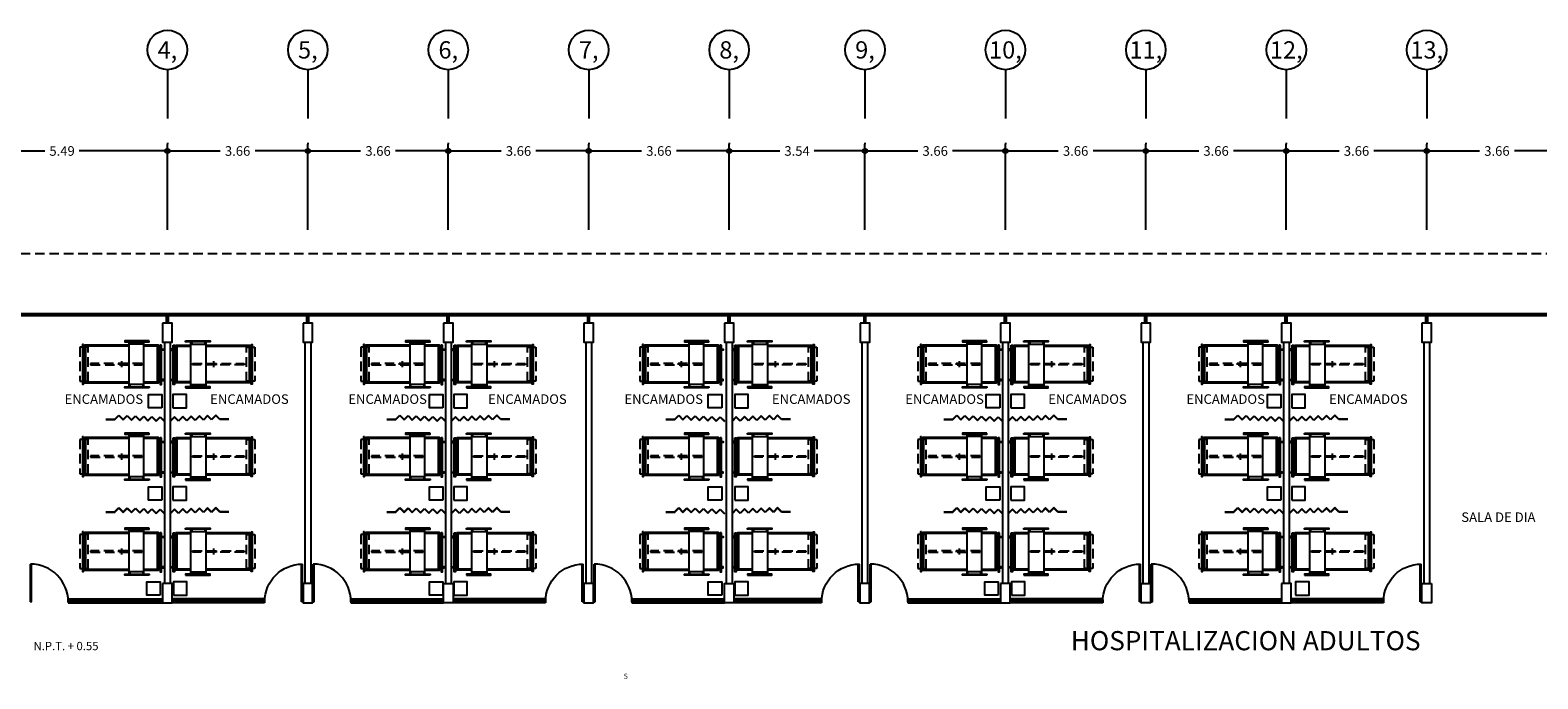
# Model space of a CAD drawing. Units: millimetres. Extents: x 257 to 427, y 549 to 672.
# Drawn here: x 286 to 326, y 654 to 671 of the extents above; entities that cross this region are included whole.
import ezdxf
from ezdxf.enums import TextEntityAlignment as Align

# ---------------------------------------------------------------- set-up
doc = ezdxf.new("R2010")
doc.units = ezdxf.units.MM
for name, pattern in [('ACAD_ISO04W100', [30, 24, -3, 0, -3]), ('DASHDOT', [25.4, 12.7, -6.35, 0, -6.35]), ('DASHED2', [0.375, 0.25, -0.125])]:
    doc.linetypes.add(name, pattern=pattern)
for name, color, linetype in [('Columnas', 6, 'Continuous'), ('cotas', 7, 'Continuous'), ('Muro1', 2, 'Continuous'), ('Muro2', 5, 'Continuous'), ('segundonivel', 7, 'Continuous')]:
    doc.layers.add(name, color=color, linetype=linetype)
doc.styles.get("Standard").update_dxf_attribs({"font": 'technic_.ttf'})
doc.dimstyles.get("Standard").update_dxf_attribs({"dimtxt": 0.25, "dimasz": 0.12, "dimexe": 0.18, "dimexo": 0.0625, "dimgap": 0.09, "dimtad": 0, "dimtih": 1, "dimtoh": 1, "dimzin": 0, "dimdsep": 46, "dimtxsty": 'Standard', "dimblk": 'ORIGIN', "dimcen": 0.09, "dimadec": 0, "dimazin": 0, "dimtfac": 1, "dimtofl": 0, "dimtmove": 0, "dimatfit": 3, "dimfxl": 0, "dimtolj": 1, "dimtzin": 0, "dimarcsym": 0})

# ---------------------------------------------------------------- blocks, each defined once
blk = doc.blocks.new('puerta')
for p, q in [((-1.75, 0), (-1.75, 1.75)), ((-1.7, 0), (-1.7, 1.75)), ((-1.75, 0), (-1.7, 0))]:
    blk.add_line(p, q)
blk.add_arc((-1.75, 0), 1.75, 0, 90)
blk = doc.blocks.new('encamado')
for p, q in [((-0.587, -0.67), (-0.587, 0.5)), ((-0.587, 0.441), (-0.195, 0.441)), ((-0.557, 0.441), (-0.557, 0.5)), ((-0.225, 0.5), (-0.225, 0.441)), ((-0.195, 0.5), (-0.195, -0.67)), ((0, 0), (0, -0.162)), ((0, -0.081), (-0.091, -0.081)), ((0, -0.081), (0.097, -0.081)), ((-0.587, -0.612), (-0.195, -0.612)), ((-0.557, -0.612), (-0.557, -0.67)), ((-0.225, -0.67), (-0.225, -0.612))]:
    blk.add_line(p, q)
for points in [[(-1.047, 0.411), (-1.013, 0.411), (-1.013, -0.607), (-1.047, -0.607)], [(-0.723, 0.527), (-0.086, 0.527), (-0.086, 0.5), (-0.723, 0.5)], [(0.984, 0.434), (1.014, 0.434), (1.014, -0.604), (0.984, -0.604)], [(-1.047, 0.312), (-1.094, 0.312), (-1.094, 0.286), (-1.047, 0.286)], [(-1.013, 0.36), (-0.97, 0.36), (-0.97, 0.343), (-1.013, 0.343)], [(-1.047, -0.508), (-1.094, -0.508), (-1.094, -0.483), (-1.047, -0.483)], [(-1.013, -0.557), (-0.97, -0.557), (-0.97, -0.539), (-1.013, -0.539)], [(-0.723, -0.698), (-0.086, -0.698), (-0.086, -0.67), (-0.723, -0.67)]]:
    blk.add_lwpolyline(points, close=True)
for points in [[(-0.587, -0.569), (-0.97, -0.569), (-0.97, 0.416), (-0.587, 0.416)], [(-0.195, 0.416), (0.958, 0.416), (0.958, -0.569), (-0.195, -0.569)], [(-0.587, -0.543), (-0.944, -0.543), (-0.944, 0.39), (-0.587, 0.39)], [(-0.195, 0.39), (0.932, 0.39), (0.932, -0.543), (-0.195, -0.543)]]:
    blk.add_lwpolyline(points)
at = {"linetype": 'DASHED2'}
for points in [[(0.866, 0.362), (1.083, 0.362), (1.083, -0.527), (0.866, -0.527)], [(-0.541, -0.063), (0.802, -0.063), (0.802, -0.096), (-0.541, -0.096)]]:
    blk.add_lwpolyline(points, close=True, dxfattribs=at)
blk.add_circle((0, -0.081), 0.00957)
blk = doc.blocks.new('MAMPARACRRED')
for p, q in [((0.149, 0.163), (0, 0.014)), ((0.149, 0.149), (0, 0)), ((0.287, 0.024), (0.149, 0.163)), ((0.287, 0.01), (0.149, 0.149)), ((0.436, 0.173), (0.287, 0.024)), ((0.436, 0.159), (0.287, 0.01)), ((0.575, 0.035), (0.436, 0.173)), ((0.575, 0.021), (0.436, 0.159)), ((0.724, 0.183), (0.575, 0.035)), ((0.724, 0.169), (0.575, 0.021)), ((0.862, 0.045), (0.724, 0.183)), ((0.862, 0.031), (0.724, 0.169)), ((1.011, 0.194), (0.862, 0.045)), ((1.011, 0.18), (0.862, 0.031)), ((1.15, 0.055), (1.011, 0.194)), ((1.15, 0.041), (1.011, 0.18)), ((1.298, 0.204), (1.15, 0.055)), ((1.298, 0.19), (1.15, 0.041)), ((1.437, 0.065), (1.298, 0.204)), ((1.437, 0.051), (1.298, 0.19)), ((1.586, 0.214), (1.437, 0.065)), ((1.586, 0.2), (1.437, 0.051)), ((1.724, 0.076), (1.586, 0.214)), ((1.724, 0.062), (1.586, 0.2)), ((2.036, 0.062), (1.724, 0.062)), ((2.036, 0.072), (1.729, 0.072))]:
    blk.add_line(p, q)
blk = doc.blocks.new('_Origin')
at = {"layer": 'cotas', "color": 0, "linetype": 'ACAD_ISO04W100', "lineweight": -2}
blk.add_line((0, 0), (-1, 0), dxfattribs=at)
blk.add_circle((0, 0), 0.5, dxfattribs=at)
blk = doc.blocks.new('*D61')
at = {"color": 0, "lineweight": -2}
for p, q in [((284.388, 665.31), (284.388, 667.549)), ((284.508, 667.369), (286.685, 667.369)), ((289.758, 667.369), (287.581, 667.369)), ((289.878, 665.31), (289.878, 667.549))]:
    blk.add_line(p, q, dxfattribs=at)
at = {"layer": 'Defpoints', "color": 0}
for p in [(289.878, 667.369), (284.388, 665.247), (289.878, 665.247)]:
    blk.add_point(p, dxfattribs=at)
at = {"color": 0, "lineweight": -2, "xscale": 0.12, "yscale": 0.12, "zscale": 0.12, "rotation": 180}
blk.add_blockref('_Origin', (284.388, 667.369), dxfattribs=at)
at = {"color": 0, "lineweight": -2, "xscale": 0.12, "yscale": 0.12, "zscale": 0.12}
blk.add_blockref('_Origin', (289.878, 667.369), dxfattribs=at)
at = {"color": 0, "insert": (287.133, 667.369), "char_height": 0.25, "attachment_point": 5}
blk.add_mtext('\\A1;5.49', dxfattribs=at)
blk = doc.blocks.new('*D62')
at = {"color": 0, "lineweight": -2}
for p, q in [((289.878, 665.31), (289.878, 667.549)), ((289.998, 667.369), (291.255, 667.369)), ((293.418, 667.369), (292.162, 667.369)), ((293.538, 665.31), (293.538, 667.549))]:
    blk.add_line(p, q, dxfattribs=at)
at = {"layer": 'Defpoints', "color": 0}
for p in [(293.538, 667.369), (289.878, 665.247), (293.538, 665.247)]:
    blk.add_point(p, dxfattribs=at)
at = {"color": 0, "lineweight": -2, "xscale": 0.12, "yscale": 0.12, "zscale": 0.12, "rotation": 180}
blk.add_blockref('_Origin', (289.878, 667.369), dxfattribs=at)
at = {"color": 0, "lineweight": -2, "xscale": 0.12, "yscale": 0.12, "zscale": 0.12}
blk.add_blockref('_Origin', (293.538, 667.369), dxfattribs=at)
at = {"color": 0, "insert": (291.708, 667.369), "char_height": 0.25, "attachment_point": 5}
blk.add_mtext('\\A1;3.66', dxfattribs=at)
blk = doc.blocks.new('*D63')
at = {"color": 0, "lineweight": -2}
for p, q in [((293.538, 665.31), (293.538, 667.549)), ((293.658, 667.369), (294.915, 667.369)), ((297.078, 667.369), (295.822, 667.369)), ((297.198, 665.31), (297.198, 667.549))]:
    blk.add_line(p, q, dxfattribs=at)
at = {"layer": 'Defpoints', "color": 0}
for p in [(297.198, 667.369), (293.538, 665.247), (297.198, 665.247)]:
    blk.add_point(p, dxfattribs=at)
at = {"color": 0, "lineweight": -2, "xscale": 0.12, "yscale": 0.12, "zscale": 0.12, "rotation": 180}
blk.add_blockref('_Origin', (293.538, 667.369), dxfattribs=at)
at = {"color": 0, "lineweight": -2, "xscale": 0.12, "yscale": 0.12, "zscale": 0.12}
blk.add_blockref('_Origin', (297.198, 667.369), dxfattribs=at)
at = {"color": 0, "insert": (295.368, 667.369), "char_height": 0.25, "attachment_point": 5}
blk.add_mtext('\\A1;3.66', dxfattribs=at)
blk = doc.blocks.new('*D64')
at = {"color": 0, "lineweight": -2}
for p, q in [((297.198, 665.31), (297.198, 667.549)), ((297.318, 667.369), (298.575, 667.369)), ((300.738, 667.369), (299.482, 667.369)), ((300.858, 665.372), (300.858, 667.549))]:
    blk.add_line(p, q, dxfattribs=at)
at = {"layer": 'Defpoints', "color": 0}
for p in [(300.858, 667.369), (297.198, 665.247), (300.858, 665.31)]:
    blk.add_point(p, dxfattribs=at)
at = {"color": 0, "lineweight": -2, "xscale": 0.12, "yscale": 0.12, "zscale": 0.12, "rotation": 180}
blk.add_blockref('_Origin', (297.198, 667.369), dxfattribs=at)
at = {"color": 0, "lineweight": -2, "xscale": 0.12, "yscale": 0.12, "zscale": 0.12}
blk.add_blockref('_Origin', (300.858, 667.369), dxfattribs=at)
at = {"color": 0, "insert": (299.028, 667.369), "char_height": 0.25, "attachment_point": 5}
blk.add_mtext('\\A1;3.66', dxfattribs=at)
blk = doc.blocks.new('*D65')
at = {"color": 0, "lineweight": -2}
for p, q in [((300.858, 665.31), (300.858, 667.549)), ((300.978, 667.369), (302.235, 667.369)), ((304.398, 667.369), (303.142, 667.369)), ((304.518, 665.31), (304.518, 667.549))]:
    blk.add_line(p, q, dxfattribs=at)
at = {"layer": 'Defpoints', "color": 0}
for p in [(304.518, 667.369), (300.858, 665.247), (304.518, 665.247)]:
    blk.add_point(p, dxfattribs=at)
at = {"color": 0, "lineweight": -2, "xscale": 0.12, "yscale": 0.12, "zscale": 0.12, "rotation": 180}
blk.add_blockref('_Origin', (300.858, 667.369), dxfattribs=at)
at = {"color": 0, "lineweight": -2, "xscale": 0.12, "yscale": 0.12, "zscale": 0.12}
blk.add_blockref('_Origin', (304.518, 667.369), dxfattribs=at)
at = {"color": 0, "insert": (302.688, 667.369), "char_height": 0.25, "attachment_point": 5}
blk.add_mtext('\\A1;3.66', dxfattribs=at)
blk = doc.blocks.new('*D66')
at = {"color": 0, "lineweight": -2}
for p, q in [((304.518, 665.31), (304.518, 667.549)), ((304.638, 667.369), (305.84, 667.369)), ((307.938, 667.369), (306.737, 667.369)), ((308.058, 665.31), (308.058, 667.549))]:
    blk.add_line(p, q, dxfattribs=at)
at = {"layer": 'Defpoints', "color": 0}
for p in [(308.058, 667.369), (304.518, 665.247), (308.058, 665.247)]:
    blk.add_point(p, dxfattribs=at)
at = {"color": 0, "lineweight": -2, "xscale": 0.12, "yscale": 0.12, "zscale": 0.12, "rotation": 180}
blk.add_blockref('_Origin', (304.518, 667.369), dxfattribs=at)
at = {"color": 0, "lineweight": -2, "xscale": 0.12, "yscale": 0.12, "zscale": 0.12}
blk.add_blockref('_Origin', (308.058, 667.369), dxfattribs=at)
at = {"color": 0, "insert": (306.288, 667.369), "char_height": 0.25, "attachment_point": 5}
blk.add_mtext('\\A1;3.54', dxfattribs=at)
blk = doc.blocks.new('*D67')
at = {"color": 0, "lineweight": -2}
for p, q in [((308.058, 665.31), (308.058, 667.549)), ((308.178, 667.369), (309.435, 667.369)), ((311.598, 667.369), (310.342, 667.369)), ((311.718, 665.31), (311.718, 667.549))]:
    blk.add_line(p, q, dxfattribs=at)
at = {"layer": 'Defpoints', "color": 0}
for p in [(311.718, 667.369), (308.058, 665.247), (311.718, 665.247)]:
    blk.add_point(p, dxfattribs=at)
at = {"color": 0, "lineweight": -2, "xscale": 0.12, "yscale": 0.12, "zscale": 0.12, "rotation": 180}
blk.add_blockref('_Origin', (308.058, 667.369), dxfattribs=at)
at = {"color": 0, "lineweight": -2, "xscale": 0.12, "yscale": 0.12, "zscale": 0.12}
blk.add_blockref('_Origin', (311.718, 667.369), dxfattribs=at)
at = {"color": 0, "insert": (309.888, 667.369), "char_height": 0.25, "attachment_point": 5}
blk.add_mtext('\\A1;3.66', dxfattribs=at)
blk = doc.blocks.new('*D68')
at = {"color": 0, "lineweight": -2}
for p, q in [((311.718, 665.31), (311.718, 667.549)), ((311.838, 667.369), (313.095, 667.369)), ((315.258, 667.369), (314.002, 667.369)), ((315.378, 665.31), (315.378, 667.549))]:
    blk.add_line(p, q, dxfattribs=at)
at = {"layer": 'Defpoints', "color": 0}
for p in [(315.378, 667.369), (311.718, 665.247), (315.378, 665.247)]:
    blk.add_point(p, dxfattribs=at)
at = {"color": 0, "lineweight": -2, "xscale": 0.12, "yscale": 0.12, "zscale": 0.12, "rotation": 180}
blk.add_blockref('_Origin', (311.718, 667.369), dxfattribs=at)
at = {"color": 0, "lineweight": -2, "xscale": 0.12, "yscale": 0.12, "zscale": 0.12}
blk.add_blockref('_Origin', (315.378, 667.369), dxfattribs=at)
at = {"color": 0, "insert": (313.548, 667.369), "char_height": 0.25, "attachment_point": 5}
blk.add_mtext('\\A1;3.66', dxfattribs=at)
blk = doc.blocks.new('*D69')
at = {"color": 0, "lineweight": -2}
for p, q in [((315.378, 665.31), (315.378, 667.549)), ((315.498, 667.369), (316.755, 667.369)), ((318.918, 667.369), (317.662, 667.369)), ((319.038, 665.31), (319.038, 667.549))]:
    blk.add_line(p, q, dxfattribs=at)
at = {"layer": 'Defpoints', "color": 0}
for p in [(319.038, 667.369), (315.378, 665.247), (319.038, 665.247)]:
    blk.add_point(p, dxfattribs=at)
at = {"color": 0, "lineweight": -2, "xscale": 0.12, "yscale": 0.12, "zscale": 0.12, "rotation": 180}
blk.add_blockref('_Origin', (315.378, 667.369), dxfattribs=at)
at = {"color": 0, "lineweight": -2, "xscale": 0.12, "yscale": 0.12, "zscale": 0.12}
blk.add_blockref('_Origin', (319.038, 667.369), dxfattribs=at)
at = {"color": 0, "insert": (317.208, 667.369), "char_height": 0.25, "attachment_point": 5}
blk.add_mtext('\\A1;3.66', dxfattribs=at)
blk = doc.blocks.new('*D70')
at = {"color": 0, "lineweight": -2}
for p, q in [((319.038, 665.31), (319.038, 667.549)), ((319.158, 667.369), (320.415, 667.369)), ((322.578, 667.369), (321.322, 667.369)), ((322.698, 665.31), (322.698, 667.549))]:
    blk.add_line(p, q, dxfattribs=at)
at = {"layer": 'Defpoints', "color": 0}
for p in [(322.698, 667.369), (319.038, 665.247), (322.698, 665.247)]:
    blk.add_point(p, dxfattribs=at)
at = {"color": 0, "lineweight": -2, "xscale": 0.12, "yscale": 0.12, "zscale": 0.12, "rotation": 180}
blk.add_blockref('_Origin', (319.038, 667.369), dxfattribs=at)
at = {"color": 0, "lineweight": -2, "xscale": 0.12, "yscale": 0.12, "zscale": 0.12}
blk.add_blockref('_Origin', (322.698, 667.369), dxfattribs=at)
at = {"color": 0, "insert": (320.868, 667.369), "char_height": 0.25, "attachment_point": 5}
blk.add_mtext('\\A1;3.66', dxfattribs=at)
blk = doc.blocks.new('*D71')
at = {"color": 0, "lineweight": -2}
for p, q in [((322.698, 665.31), (322.698, 667.549)), ((322.818, 667.369), (324.075, 667.369)), ((326.238, 667.369), (324.982, 667.369)), ((326.358, 665.31), (326.358, 667.549))]:
    blk.add_line(p, q, dxfattribs=at)
at = {"layer": 'Defpoints', "color": 0}
for p in [(326.358, 667.369), (322.698, 665.247), (326.358, 665.247)]:
    blk.add_point(p, dxfattribs=at)
at = {"color": 0, "lineweight": -2, "xscale": 0.12, "yscale": 0.12, "zscale": 0.12, "rotation": 180}
blk.add_blockref('_Origin', (322.698, 667.369), dxfattribs=at)
at = {"color": 0, "lineweight": -2, "xscale": 0.12, "yscale": 0.12, "zscale": 0.12}
blk.add_blockref('_Origin', (326.358, 667.369), dxfattribs=at)
at = {"color": 0, "insert": (324.528, 667.369), "char_height": 0.25, "attachment_point": 5}
blk.add_mtext('\\A1;3.66', dxfattribs=at)

msp = doc.modelspace()

# ---------------------------------------------------------------- linework, layer by layer
at = {"linetype": 'DASHDOT', "ltscale": 0.1}
for p, q in [((289.878, 669.489), (289.878, 667.549)), ((293.538, 669.489), (293.538, 667.549)), ((297.198, 669.489), (297.198, 667.549)), ((300.858, 669.489), (300.858, 667.549)), ((304.518, 669.489), (304.518, 667.549)), ((308.058, 669.489), (308.058, 667.549)), ((311.718, 669.489), (311.718, 667.549)), ((315.378, 669.489), (315.378, 667.549)), ((319.038, 669.489), (319.038, 667.549)), ((322.698, 669.489), (322.698, 667.549))]:
    msp.add_line(p, q, dxfattribs=at)
at = {"linetype": 'DASHED2'}
msp.add_line((366.553, 664.682), (275.363, 664.682), dxfattribs=at)
for p, q in [((275.363, 663.132), (366.553, 663.132)), ((275.363, 663.082), (365.603, 663.082)), ((289.853, 662.882), (289.853, 663.082)), ((289.903, 662.882), (289.903, 663.082)), ((293.513, 662.882), (293.513, 663.082)), ((293.563, 662.882), (293.563, 663.082)), ((297.173, 662.882), (297.173, 663.082)), ((297.223, 662.882), (297.223, 663.082)), ((300.833, 662.882), (300.833, 663.082)), ((300.883, 662.882), (300.883, 663.082)), ((304.493, 662.882), (304.493, 663.082)), ((304.543, 662.882), (304.543, 663.082)), ((308.033, 662.882), (308.033, 663.082)), ((308.083, 662.882), (308.083, 663.082)), ((311.693, 662.882), (311.693, 663.082)), ((311.743, 662.882), (311.743, 663.082)), ((315.353, 662.882), (315.353, 663.082)), ((315.403, 662.882), (315.403, 663.082)), ((319.013, 662.882), (319.013, 663.082)), ((319.063, 662.882), (319.063, 663.082)), ((322.673, 662.882), (322.673, 663.082)), ((322.723, 662.882), (322.723, 663.082)), ((289.753, 655.645), (287.293, 655.645)), ((289.753, 655.637), (287.293, 655.637)), ((289.753, 655.63), (287.293, 655.63)), ((290.003, 655.645), (292.414, 655.645)), ((290.003, 655.637), (292.414, 655.637)), ((290.003, 655.63), (292.414, 655.63)), ((297.073, 655.645), (294.663, 655.645)), ((297.073, 655.637), (294.663, 655.637)), ((297.073, 655.63), (294.663, 655.63)), ((297.323, 655.645), (299.734, 655.645)), ((297.323, 655.637), (299.734, 655.637)), ((297.323, 655.63), (299.734, 655.63)), ((304.393, 655.645), (301.983, 655.645)), ((304.393, 655.637), (301.983, 655.637)), ((304.393, 655.63), (301.983, 655.63)), ((304.643, 655.645), (306.929, 655.645)), ((304.643, 655.637), (306.929, 655.637)), ((304.643, 655.63), (306.929, 655.63)), ((311.593, 655.645), (309.178, 655.645)), ((311.593, 655.637), (309.178, 655.637)), ((311.593, 655.63), (309.178, 655.63)), ((311.843, 655.645), (314.254, 655.645)), ((311.843, 655.637), (314.254, 655.637)), ((311.843, 655.63), (314.254, 655.63)), ((318.913, 655.645), (316.503, 655.645)), ((318.913, 655.637), (316.503, 655.637)), ((318.913, 655.63), (316.503, 655.63)), ((319.163, 655.645), (321.574, 655.645)), ((319.163, 655.637), (321.574, 655.637)), ((319.163, 655.63), (321.574, 655.63))]:
    msp.add_line(p, q)
for points in [[(289.735, 660.67), (289.385, 660.67), (289.385, 661.02), (289.735, 661.02)], [(290.022, 660.67), (290.372, 660.67), (290.372, 661.02), (290.022, 661.02)], [(297.055, 660.67), (296.705, 660.67), (296.705, 661.02), (297.055, 661.02)], [(297.342, 660.67), (297.692, 660.67), (297.692, 661.02), (297.342, 661.02)], [(304.325, 660.67), (303.975, 660.67), (303.975, 661.02), (304.325, 661.02)], [(304.662, 660.67), (305.012, 660.67), (305.012, 661.02), (304.662, 661.02)], [(311.57, 660.67), (311.22, 660.67), (311.22, 661.02), (311.57, 661.02)], [(311.862, 660.67), (312.212, 660.67), (312.212, 661.02), (311.862, 661.02)], [(318.895, 660.67), (318.545, 660.67), (318.545, 661.02), (318.895, 661.02)], [(319.182, 660.67), (319.532, 660.67), (319.532, 661.02), (319.182, 661.02)], [(289.735, 658.26), (289.385, 658.26), (289.385, 658.61), (289.735, 658.61)], [(290.022, 658.26), (290.372, 658.26), (290.372, 658.61), (290.022, 658.61)], [(297.055, 658.26), (296.705, 658.26), (296.705, 658.61), (297.055, 658.61)], [(297.342, 658.26), (297.692, 658.26), (297.692, 658.61), (297.342, 658.61)], [(304.325, 658.26), (303.975, 658.26), (303.975, 658.61), (304.325, 658.61)], [(304.662, 658.26), (305.012, 658.26), (305.012, 658.61), (304.662, 658.61)], [(311.57, 658.26), (311.22, 658.26), (311.22, 658.61), (311.57, 658.61)], [(311.862, 658.26), (312.212, 658.26), (312.212, 658.61), (311.862, 658.61)], [(318.895, 658.26), (318.545, 658.26), (318.545, 658.61), (318.895, 658.61)], [(319.182, 658.26), (319.532, 658.26), (319.532, 658.61), (319.182, 658.61)], [(289.691, 655.784), (289.341, 655.784), (289.341, 656.134), (289.691, 656.134)], [(290.037, 655.784), (290.387, 655.784), (290.387, 656.134), (290.037, 656.134)], [(297.055, 655.784), (296.705, 655.784), (296.705, 656.134), (297.055, 656.134)], [(297.342, 655.784), (297.692, 655.784), (297.692, 656.134), (297.342, 656.134)], [(304.325, 655.784), (303.975, 655.784), (303.975, 656.134), (304.325, 656.134)], [(304.662, 655.784), (305.012, 655.784), (305.012, 656.134), (304.662, 656.134)], [(311.532, 655.784), (311.182, 655.784), (311.182, 656.134), (311.532, 656.134)], [(311.876, 655.784), (312.226, 655.784), (312.226, 656.134), (311.876, 656.134)], [(319.282, 655.784), (319.632, 655.784), (319.632, 656.134), (319.282, 656.134)]]:
    msp.add_lwpolyline(points, close=True)
for centre in [(289.878, 670.005), (293.538, 670.005), (297.198, 670.005), (300.858, 670.005), (304.518, 670.005), (308.058, 670.005), (311.718, 670.005), (315.378, 670.005), (319.038, 670.005), (322.698, 670.005)]:
    msp.add_circle(centre, 0.516)
at = {"layer": 'Columnas'}
for points in [[(289.753, 662.882), (289.753, 662.382), (290.003, 662.382), (290.003, 662.882)], [(293.413, 662.882), (293.413, 662.382), (293.663, 662.382), (293.663, 662.882)], [(297.073, 662.882), (297.073, 662.382), (297.323, 662.382), (297.323, 662.882)], [(300.733, 662.882), (300.733, 662.382), (300.983, 662.382), (300.983, 662.882)], [(304.393, 662.882), (304.393, 662.382), (304.643, 662.382), (304.643, 662.882)], [(307.933, 662.882), (307.933, 662.382), (308.183, 662.382), (308.183, 662.882)], [(311.593, 662.882), (311.593, 662.382), (311.843, 662.382), (311.843, 662.882)], [(315.253, 662.882), (315.253, 662.382), (315.503, 662.382), (315.503, 662.882)], [(318.913, 662.882), (318.913, 662.382), (319.163, 662.382), (319.163, 662.882)], [(322.573, 662.882), (322.573, 662.382), (322.823, 662.382), (322.823, 662.882)], [(289.753, 656.087), (289.753, 655.587), (290.003, 655.587), (290.003, 656.087)], [(293.413, 656.087), (293.413, 655.587), (293.663, 655.587), (293.663, 656.087)], [(297.323, 656.087), (297.323, 655.587), (297.073, 655.587), (297.073, 656.087)], [(300.733, 656.087), (300.733, 655.587), (300.983, 655.587), (300.983, 656.087)], [(304.643, 656.087), (304.643, 655.587), (304.393, 655.587), (304.393, 656.087)], [(307.928, 656.087), (307.928, 655.587), (308.178, 655.587), (308.178, 656.087)], [(311.593, 656.087), (311.593, 655.587), (311.843, 655.587), (311.843, 656.087)], [(315.503, 656.087), (315.503, 655.587), (315.253, 655.587), (315.253, 656.087)], [(318.913, 656.087), (318.913, 655.587), (319.163, 655.587), (319.163, 656.087)], [(322.823, 656.087), (322.823, 655.587), (322.573, 655.587), (322.573, 656.087)]]:
    msp.add_lwpolyline(points, close=True, dxfattribs=at)
at = {"layer": 'Muro1'}
for p, q in [((289.803, 662.382), (289.803, 656.087)), ((289.953, 662.382), (289.953, 656.087)), ((293.463, 662.382), (293.463, 656.087)), ((293.613, 662.382), (293.613, 656.087)), ((297.123, 662.382), (297.123, 656.087)), ((297.273, 662.382), (297.273, 656.087)), ((300.783, 662.382), (300.783, 656.087)), ((300.933, 662.382), (300.933, 656.087)), ((304.443, 662.382), (304.443, 656.087)), ((304.593, 662.382), (304.593, 656.087)), ((307.978, 662.382), (307.978, 656.087)), ((308.128, 662.382), (308.128, 656.087)), ((311.643, 662.382), (311.643, 656.087)), ((311.793, 662.382), (311.793, 656.087)), ((315.303, 662.382), (315.303, 656.087)), ((315.453, 662.382), (315.453, 656.087)), ((318.963, 662.382), (318.963, 656.087)), ((319.113, 662.382), (319.113, 656.087)), ((322.623, 662.382), (322.623, 656.087)), ((322.773, 662.382), (322.773, 656.087)), ((293.463, 655.587), (293.613, 655.587)), ((300.783, 655.587), (300.933, 655.587)), ((307.978, 655.587), (308.128, 655.587)), ((311.643, 655.587), (311.793, 655.587))]:
    msp.add_line(p, q, dxfattribs=at)
at = {"layer": 'Muro2'}
for p, q in [((287.291, 655.687), (289.753, 655.687)), ((287.293, 655.662), (287.293, 655.587)), ((287.293, 655.587), (289.753, 655.587)), ((292.416, 655.687), (290.003, 655.687)), ((292.413, 655.587), (290.003, 655.587)), ((292.413, 655.662), (292.413, 655.587)), ((294.661, 655.687), (297.073, 655.687)), ((294.663, 655.662), (294.663, 655.587)), ((294.663, 655.587), (297.073, 655.587)), ((299.736, 655.687), (297.323, 655.687)), ((299.733, 655.587), (297.323, 655.587)), ((299.733, 655.662), (299.733, 655.587)), ((301.981, 655.687), (304.393, 655.687)), ((301.983, 655.662), (301.983, 655.587)), ((301.983, 655.587), (304.393, 655.587)), ((306.931, 655.687), (304.643, 655.687)), ((306.928, 655.587), (304.643, 655.587)), ((306.928, 655.662), (306.928, 655.587)), ((309.176, 655.687), (311.593, 655.687)), ((309.178, 655.662), (309.178, 655.587)), ((309.178, 655.587), (311.593, 655.587)), ((314.256, 655.687), (311.843, 655.687)), ((314.253, 655.587), (311.843, 655.587)), ((314.253, 655.662), (314.253, 655.587)), ((316.501, 655.687), (318.913, 655.687)), ((316.503, 655.662), (316.503, 655.587)), ((316.503, 655.587), (318.913, 655.587)), ((321.576, 655.687), (319.163, 655.687)), ((321.573, 655.587), (319.163, 655.587)), ((321.573, 655.662), (321.573, 655.587))]:
    msp.add_line(p, q, dxfattribs=at)

# ---------------------------------------------------------------- block references
for name, p, xscale, yscale, zscale in [('MAMPARACRRED', (289.803, 660.316), -0.75, 0.75, 0.75), ('MAMPARACRRED', (289.953, 660.316), 0.75, 0.75, 0.75), ('MAMPARACRRED', (297.123, 660.316), -0.75, 0.75, 0.75), ('MAMPARACRRED', (297.273, 660.316), 0.75, 0.75, 0.75), ('MAMPARACRRED', (304.393, 660.316), -0.75, 0.75, 0.75), ('MAMPARACRRED', (304.593, 660.316), 0.75, 0.75, 0.75), ('MAMPARACRRED', (311.638, 660.316), -0.75, 0.75, 0.75), ('MAMPARACRRED', (311.793, 660.316), 0.75, 0.75, 0.75), ('MAMPARACRRED', (318.963, 660.316), -0.75, 0.75, 0.75), ('MAMPARACRRED', (319.113, 660.316), 0.75, 0.75, 0.75), ('MAMPARACRRED', (289.803, 657.906), -0.75, 0.75, 0.75), ('MAMPARACRRED', (289.953, 657.906), 0.75, 0.75, 0.75), ('MAMPARACRRED', (297.123, 657.906), -0.75, 0.75, 0.75), ('MAMPARACRRED', (297.273, 657.906), 0.75, 0.75, 0.75), ('MAMPARACRRED', (304.393, 657.906), -0.75, 0.75, 0.75), ('MAMPARACRRED', (304.593, 657.906), 0.75, 0.75, 0.75), ('MAMPARACRRED', (311.638, 657.906), -0.75, 0.75, 0.75), ('MAMPARACRRED', (311.793, 657.906), 0.75, 0.75, 0.75), ('MAMPARACRRED', (318.963, 657.906), -0.75, 0.75, 0.75), ('MAMPARACRRED', (319.113, 657.906), 0.75, 0.75, 0.75), ('puerta', (287.293, 655.612), 0.5622070594753854, 0.5622070594753854, 0.5622070594753722), ('puerta', (292.413, 655.612), -0.5622070594753854, 0.5622070594753854, 0.5622070594753722), ('puerta', (294.663, 655.612), 0.5622070594753854, 0.5622070594753854, 0.5622070594753722), ('puerta', (299.733, 655.612), -0.5622070594753854, 0.5622070594753854, 0.5622070594753722), ('puerta', (301.983, 655.612), 0.5622070594753854, 0.5622070594753854, 0.5622070594753722), ('puerta', (306.928, 655.612), -0.5622070594753854, 0.5622070594753854, 0.5622070594753722), ('puerta', (309.178, 655.612), 0.5622070594753854, 0.5622070594753854, 0.5622070594753722), ('puerta', (314.253, 655.612), -0.5622070594753854, 0.5622070594753854, 0.5622070594753722), ('puerta', (316.503, 655.612), 0.5622070594753854, 0.5622070594753854, 0.5622070594753722), ('puerta', (321.573, 655.612), -0.5622070594753854, 0.5622070594753854, 0.5622070594753722)]:
    msp.add_blockref(name, p, dxfattribs=dict(xscale=xscale, yscale=yscale, zscale=zscale))
at = {"layer": 'segundonivel', "xscale": -1}
for p in [(288.68, 661.889), (296, 661.889), (303.27, 661.889), (310.515, 661.889), (317.84, 661.889), (288.68, 659.479), (296, 659.479), (303.27, 659.479), (310.515, 659.479), (317.84, 659.479), (288.68, 657.003), (296, 657.003), (303.27, 657.003), (310.515, 657.003), (317.84, 657.003)]:
    msp.add_blockref('encamado', p, dxfattribs=at)
at = {"layer": 'segundonivel'}
for p in [(291.077, 661.889), (298.397, 661.889), (305.717, 661.889), (312.917, 661.889), (320.237, 661.889), (291.077, 659.479), (298.397, 659.479), (305.717, 659.479), (312.917, 659.479), (320.237, 659.479), (291.077, 657.003), (298.397, 657.003), (305.717, 657.003), (312.917, 657.003), (320.237, 657.003)]:
    msp.add_blockref('encamado', p, dxfattribs=at)

# ---------------------------------------------------------------- texts
for s, p in [('4,', (289.878, 670.005)), ('5,', (293.538, 670.005)), ('6,', (297.198, 670.005)), ('7,', (300.858, 670.005)), ('8,', (304.518, 670.005)), ('9,', (308.058, 670.005)), ('10,', (311.718, 670.005)), ('11,', (315.378, 670.005)), ('12,', (319.038, 670.005)), ('13,', (322.698, 670.005))]:
    msp.add_text(s, height=0.45).set_placement(p, align=Align.MIDDLE_CENTER)
for s, height, p in [('ENCAMADOS', 0.25, (287.198, 660.772)), ('ENCAMADOS', 0.25, (290.993, 660.772)), ('ENCAMADOS', 0.25, (294.593, 660.772)), ('ENCAMADOS', 0.25, (298.238, 660.772)), ('ENCAMADOS', 0.25, (301.788, 660.772)), ('ENCAMADOS', 0.25, (305.633, 660.772)), ('ENCAMADOS', 0.25, (309.108, 660.772)), ('ENCAMADOS', 0.25, (312.833, 660.772)), ('ENCAMADOS', 0.25, (316.433, 660.772)), ('ENCAMADOS', 0.25, (320.153, 660.772)), ('SALA DE DIA', 0.25, (323.599, 657.693)), ('HOSPITALIZACION ADULTOS', 0.5, (313.422, 654.347)), ('N.P.T. + 0.55', 0.21638, (286.39, 654.349)), ('S', 0.135, (301.768, 653.603))]:
    msp.add_text(s, height=height).set_placement(p)

# ---------------------------------------------------------------- dimensions: what is measured, and where the dimension line sits
for base, p1, p2, picture, middle in [((289.878, 667.369), (284.388, 665.247), (289.878, 665.247), '*D61', (287.133, 667.369)), ((293.538, 667.369), (289.878, 665.247), (293.538, 665.247), '*D62', (291.708, 667.369)), ((297.198, 667.369), (293.538, 665.247), (297.198, 665.247), '*D63', (295.368, 667.369)), ((300.858, 667.369), (297.198, 665.247), (300.858, 665.31), '*D64', (299.028, 667.369)), ((304.518, 667.369), (300.858, 665.247), (304.518, 665.247), '*D65', (302.688, 667.369)), ((308.058, 667.369), (304.518, 665.247), (308.058, 665.247), '*D66', (306.288, 667.369)), ((311.718, 667.369), (308.058, 665.247), (311.718, 665.247), '*D67', (309.888, 667.369)), ((315.378, 667.369), (311.718, 665.247), (315.378, 665.247), '*D68', (313.548, 667.369)), ((319.038, 667.369), (315.378, 665.247), (319.038, 665.247), '*D69', (317.208, 667.369)), ((322.698, 667.369), (319.038, 665.247), (322.698, 665.247), '*D70', (320.868, 667.369)), ((326.358, 667.369), (322.698, 665.247), (326.358, 665.247), '*D71', (324.528, 667.369))]:
    dim = msp.add_linear_dim(base=base, p1=p1, p2=p2, dimstyle='Standard', override={"dimtmove": 1})
    dim.commit()
    dim.dimension.update_dxf_attribs({"geometry": picture, "text_midpoint": middle})

doc.saveas('drawing.dxf')
